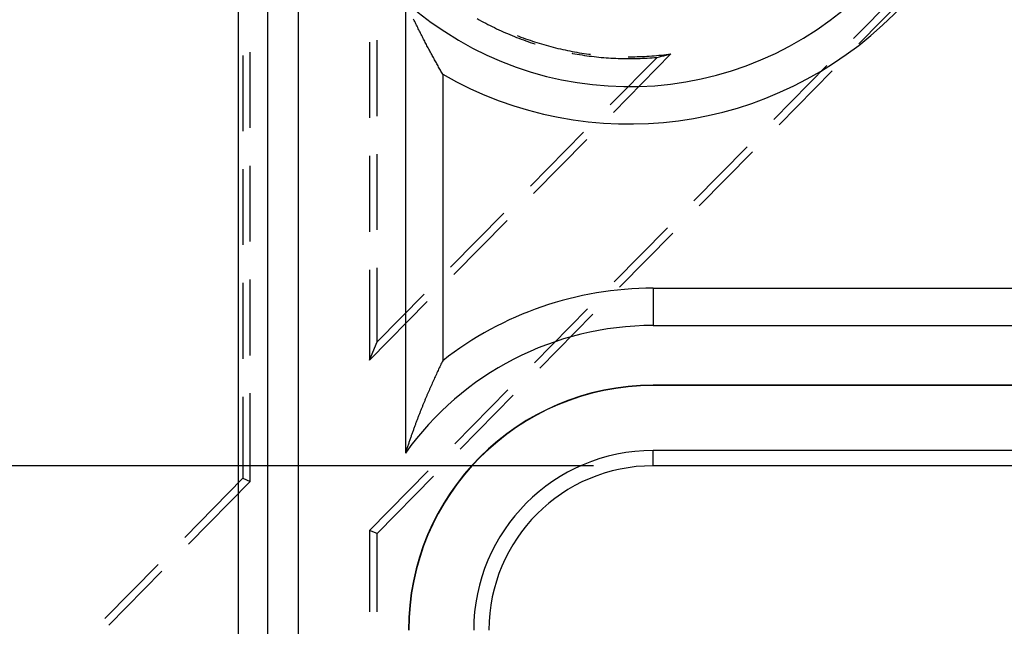
# Model space of a CAD drawing. Units: millimetres. Extents: x 0 to 841, y 0 to 594.
# Drawn here: x 578 to 599, y 509 to 521 of the extents above; entities that cross this region are included whole.
import ezdxf

# ---------------------------------------------------------------- set-up
doc = ezdxf.new("R2010")
doc.units = ezdxf.units.MM
doc.layers.add('LAYER_1', color=179, linetype='Continuous')
doc.layers.add('SLD-0', color=179, linetype='Continuous')

msp = doc.modelspace()

# ---------------------------------------------------------------- linework, layer by layer
at = {"layer": 'LAYER_1'}
msp.add_line((590.313, 512.029), (552.031, 512.029), dxfattribs=at)
at = {"layer": 'SLD-0'}
for p, q in [((582.876, 417.216), (582.876, 527.091)), ((583.492, 417.216), (583.492, 527.091)), ((584.126, 527.091), (584.126, 417.216)), ((596.875, 522.102), (595.761, 520.971)), ((595.872, 520.86), (596.986, 521.991)), ((586.376, 521.746), (586.376, 512.296)), ((586.559, 521.353), (586.547, 521.378)), ((587.879, 521.389), (587.923, 521.364)), ((586.571, 521.327), (586.559, 521.353)), ((586.583, 521.302), (586.571, 521.327)), ((586.595, 521.277), (586.583, 521.302)), ((586.608, 521.252), (586.595, 521.277)), ((586.62, 521.228), (586.608, 521.252)), ((586.632, 521.203), (586.62, 521.228)), ((586.644, 521.178), (586.632, 521.203)), ((586.657, 521.154), (586.644, 521.178)), ((587.923, 521.364), (587.968, 521.339)), ((587.968, 521.339), (588.012, 521.315)), ((588.012, 521.315), (588.057, 521.291)), ((588.057, 521.291), (588.102, 521.268)), ((588.102, 521.268), (588.148, 521.245)), ((588.148, 521.245), (588.193, 521.222)), ((588.193, 521.222), (588.239, 521.2)), ((588.239, 521.2), (588.285, 521.178)), ((588.285, 521.178), (588.331, 521.156)), ((586.669, 521.129), (586.657, 521.154)), ((586.681, 521.105), (586.669, 521.129)), ((586.693, 521.081), (586.681, 521.105)), ((586.705, 521.057), (586.693, 521.081)), ((586.718, 521.033), (586.705, 521.057)), ((586.73, 521.009), (586.718, 521.033)), ((586.742, 520.985), (586.73, 521.009)), ((586.754, 520.961), (586.742, 520.985)), ((586.766, 520.938), (586.754, 520.961)), ((588.331, 521.156), (588.377, 521.135)), ((588.377, 521.135), (588.423, 521.114)), ((588.423, 521.114), (588.469, 521.094)), ((588.469, 521.094), (588.516, 521.074)), ((588.516, 521.074), (588.563, 521.054)), ((588.563, 521.054), (588.61, 521.034)), ((588.61, 521.034), (588.657, 521.015)), ((588.657, 521.015), (588.704, 520.997)), ((588.704, 520.997), (588.751, 520.978)), ((588.716, 521.034), (588.748, 521.022)), ((588.748, 521.022), (588.795, 521.004)), ((588.751, 520.978), (588.799, 520.96)), ((588.795, 521.004), (588.843, 520.986)), ((588.799, 520.96), (588.847, 520.943)), ((588.843, 520.986), (588.89, 520.969)), ((588.89, 520.969), (588.938, 520.952)), ((585.626, 520.896), (585.626, 519.309)), ((585.783, 519.348), (585.783, 520.936)), ((586.779, 520.914), (586.766, 520.938)), ((586.791, 520.891), (586.779, 520.914)), ((586.803, 520.868), (586.791, 520.891)), ((586.815, 520.844), (586.803, 520.868)), ((586.827, 520.821), (586.815, 520.844)), ((586.84, 520.798), (586.827, 520.821)), ((586.852, 520.775), (586.84, 520.798)), ((586.864, 520.752), (586.852, 520.775)), ((586.876, 520.73), (586.864, 520.752)), ((588.847, 520.943), (588.894, 520.926)), ((588.894, 520.926), (588.942, 520.909)), ((588.938, 520.952), (588.986, 520.935)), ((588.942, 520.909), (588.99, 520.892)), ((588.986, 520.935), (589.034, 520.919)), ((588.99, 520.892), (589.039, 520.876)), ((589.034, 520.919), (589.082, 520.903)), ((589.039, 520.876), (589.087, 520.861)), ((589.082, 520.903), (589.13, 520.888)), ((589.087, 520.861), (589.093, 520.859)), ((589.13, 520.888), (589.179, 520.873)), ((589.179, 520.873), (589.227, 520.858)), ((589.227, 520.858), (589.276, 520.844)), ((589.276, 520.844), (589.325, 520.83)), ((589.325, 520.83), (589.374, 520.817)), ((589.374, 520.817), (589.423, 520.804)), ((589.423, 520.804), (589.472, 520.791)), ((589.472, 520.791), (589.521, 520.778)), ((589.521, 520.778), (589.57, 520.766)), ((589.57, 520.766), (589.62, 520.755)), ((589.62, 520.755), (589.669, 520.744)), ((582.969, 520.62), (582.969, 519.032)), ((583.126, 519.103), (583.126, 520.69)), ((586.888, 520.707), (586.876, 520.73)), ((586.901, 520.684), (586.888, 520.707)), ((586.913, 520.662), (586.901, 520.684)), ((586.925, 520.639), (586.913, 520.662)), ((586.937, 520.617), (586.925, 520.639)), ((586.949, 520.595), (586.937, 520.617)), ((586.962, 520.573), (586.949, 520.595)), ((586.974, 520.55), (586.962, 520.573)), ((586.986, 520.528), (586.974, 520.55)), ((589.669, 520.744), (589.719, 520.733)), ((589.719, 520.733), (589.768, 520.723)), ((589.768, 520.723), (589.818, 520.713)), ((589.818, 520.713), (589.868, 520.703)), ((589.862, 520.664), (589.874, 520.662)), ((589.868, 520.703), (589.918, 520.694)), ((589.874, 520.662), (589.924, 520.653)), ((589.918, 520.694), (589.967, 520.685)), ((589.924, 520.653), (589.974, 520.644)), ((589.967, 520.685), (590.017, 520.676)), ((589.974, 520.644), (590.024, 520.636)), ((590.017, 520.676), (590.067, 520.668)), ((590.024, 520.636), (590.075, 520.628)), ((590.067, 520.668), (590.118, 520.661)), ((590.075, 520.628), (590.125, 520.62)), ((590.118, 520.661), (590.168, 520.654)), ((590.125, 520.62), (590.175, 520.613)), ((590.168, 520.654), (590.218, 520.647)), ((590.175, 520.613), (590.226, 520.606)), ((590.218, 520.647), (590.25, 520.643)), ((590.226, 520.606), (590.276, 520.6)), ((590.276, 520.6), (590.326, 520.594)), ((590.326, 520.594), (590.377, 520.588)), ((590.377, 520.588), (590.427, 520.583)), ((590.427, 520.583), (590.478, 520.578)), ((590.478, 520.578), (590.529, 520.574)), ((590.529, 520.574), (590.579, 520.57)), ((590.579, 520.57), (590.63, 520.566)), ((590.63, 520.566), (590.681, 520.563)), ((591.645, 520.578), (590.663, 519.581)), ((590.681, 520.563), (590.731, 520.56)), ((590.73, 519.425), (591.937, 520.65)), ((590.731, 520.56), (590.782, 520.558)), ((590.782, 520.558), (590.833, 520.556)), ((590.833, 520.556), (590.884, 520.554)), ((590.884, 520.554), (590.934, 520.553)), ((590.934, 520.553), (590.985, 520.552)), ((590.985, 520.552), (591.036, 520.552)), ((591.036, 520.552), (591.087, 520.552)), ((591.042, 520.591), (591.078, 520.591)), ((591.078, 520.591), (591.128, 520.591)), ((591.087, 520.552), (591.137, 520.552)), ((591.128, 520.591), (591.179, 520.592)), ((591.137, 520.552), (591.188, 520.553)), ((591.179, 520.592), (591.23, 520.593)), ((591.188, 520.553), (591.239, 520.554)), ((591.23, 520.593), (591.28, 520.595)), ((591.239, 520.554), (591.29, 520.556)), ((591.28, 520.595), (591.331, 520.596)), ((591.29, 520.556), (591.341, 520.558)), ((591.331, 520.596), (591.382, 520.599)), ((591.341, 520.558), (591.391, 520.56)), ((591.382, 520.599), (591.432, 520.602)), ((591.391, 520.56), (591.442, 520.563)), ((591.432, 520.602), (591.483, 520.605)), ((591.442, 520.563), (591.493, 520.566)), ((591.483, 520.605), (591.533, 520.608)), ((591.493, 520.566), (591.543, 520.569)), ((591.533, 520.608), (591.584, 520.612)), ((591.543, 520.569), (591.594, 520.573)), ((591.584, 520.612), (591.634, 520.616)), ((591.594, 520.573), (591.645, 520.578)), ((591.634, 520.616), (591.685, 520.621)), ((591.645, 520.578), (591.694, 520.589)), ((591.685, 520.621), (591.735, 520.626)), ((591.694, 520.589), (591.742, 520.601)), ((591.735, 520.626), (591.786, 520.632)), ((591.742, 520.601), (591.791, 520.613)), ((591.786, 520.632), (591.836, 520.637)), ((591.791, 520.613), (591.84, 520.625)), ((591.836, 520.637), (591.886, 520.644)), ((591.84, 520.625), (591.888, 520.638)), ((591.886, 520.644), (591.937, 520.65)), ((591.888, 520.638), (591.937, 520.65)), ((586.998, 520.506), (586.986, 520.528)), ((587.01, 520.484), (586.998, 520.506)), ((587.023, 520.463), (587.01, 520.484)), ((587.035, 520.441), (587.023, 520.463)), ((587.047, 520.419), (587.035, 520.441)), ((587.059, 520.398), (587.047, 520.419)), ((587.071, 520.376), (587.059, 520.398)), ((587.084, 520.354), (587.071, 520.376)), ((587.096, 520.333), (587.084, 520.354)), ((595.204, 520.405), (594.09, 519.274)), ((587.108, 520.312), (587.096, 520.333)), ((587.12, 520.29), (587.108, 520.312)), ((587.132, 520.269), (587.12, 520.29)), ((587.145, 520.248), (587.132, 520.269)), ((587.157, 520.227), (587.145, 520.248)), ((587.157, 520.227), (587.157, 514.229)), ((594.201, 519.163), (595.315, 520.294)), ((590.106, 519.015), (588.992, 517.884)), ((589.06, 517.729), (590.174, 518.86)), ((593.533, 518.708), (592.419, 517.577)), ((585.626, 518.515), (585.626, 516.927)), ((585.783, 516.967), (585.783, 518.554)), ((592.531, 517.467), (593.645, 518.598)), ((583.126, 516.721), (583.126, 518.309)), ((582.969, 518.239), (582.969, 516.651)), ((588.435, 517.318), (587.322, 516.187)), ((587.389, 516.032), (588.503, 517.163)), ((591.862, 517.012), (590.749, 515.88)), ((590.86, 515.77), (591.974, 516.901)), ((585.626, 516.134), (585.626, 514.241)), ((585.783, 514.625), (585.783, 516.173)), ((582.969, 515.857), (582.969, 514.27)), ((583.126, 514.34), (583.126, 515.928)), ((586.765, 515.622), (585.783, 514.625)), ((591.563, 515.747), (606.251, 515.747)), ((591.563, 515.747), (591.563, 514.966)), ((585.626, 514.241), (586.832, 515.466)), ((590.192, 515.315), (589.078, 514.184)), ((589.189, 514.073), (590.303, 515.204)), ((591.563, 514.966), (606.251, 514.966)), ((585.626, 514.241), (585.783, 514.625)), ((587.12, 514.154), (587.108, 514.128)), ((587.132, 514.179), (587.12, 514.154)), ((587.145, 514.204), (587.132, 514.179)), ((587.157, 514.229), (587.145, 514.204)), ((587.023, 513.947), (587.01, 513.921)), ((587.035, 513.973), (587.023, 513.947)), ((587.047, 514), (587.035, 513.973)), ((587.059, 514.026), (587.047, 514)), ((587.071, 514.051), (587.059, 514.026)), ((587.084, 514.077), (587.071, 514.051)), ((587.096, 514.103), (587.084, 514.077)), ((587.108, 514.128), (587.096, 514.103)), ((586.937, 513.759), (586.925, 513.732)), ((586.949, 513.787), (586.937, 513.759)), ((586.962, 513.814), (586.949, 513.787)), ((586.974, 513.841), (586.962, 513.814)), ((586.986, 513.868), (586.974, 513.841)), ((586.998, 513.894), (586.986, 513.868)), ((587.01, 513.921), (586.998, 513.894)), ((583.126, 511.702), (583.126, 513.546)), ((586.84, 513.536), (586.833, 513.522)), ((586.846, 513.55), (586.84, 513.536)), ((586.852, 513.565), (586.846, 513.55)), ((586.858, 513.579), (586.852, 513.565)), ((586.864, 513.593), (586.858, 513.579)), ((586.87, 513.607), (586.864, 513.593)), ((586.876, 513.621), (586.87, 513.607)), ((586.882, 513.635), (586.876, 513.621)), ((586.888, 513.649), (586.882, 513.635)), ((586.901, 513.677), (586.888, 513.649)), ((586.913, 513.705), (586.901, 513.677)), ((586.925, 513.732), (586.913, 513.705)), ((588.521, 513.618), (587.407, 512.487)), ((591.563, 513.709), (591.563, 513.716)), ((606.251, 513.716), (591.563, 513.716)), ((606.251, 513.709), (591.563, 513.709)), ((582.969, 513.476), (582.969, 511.767)), ((586.754, 513.332), (586.748, 513.317)), ((586.76, 513.347), (586.754, 513.332)), ((586.766, 513.362), (586.76, 513.347)), ((586.772, 513.377), (586.766, 513.362)), ((586.779, 513.391), (586.772, 513.377)), ((586.785, 513.406), (586.779, 513.391)), ((586.791, 513.421), (586.785, 513.406)), ((586.797, 513.435), (586.791, 513.421)), ((586.803, 513.45), (586.797, 513.435)), ((586.809, 513.464), (586.803, 513.45)), ((586.815, 513.479), (586.809, 513.464)), ((586.821, 513.493), (586.815, 513.479)), ((586.827, 513.507), (586.821, 513.493)), ((586.833, 513.522), (586.827, 513.507)), ((587.519, 512.376), (588.632, 513.507)), ((586.669, 513.119), (586.663, 513.104)), ((586.675, 513.135), (586.669, 513.119)), ((586.681, 513.15), (586.675, 513.135)), ((586.687, 513.166), (586.681, 513.15)), ((586.693, 513.181), (586.687, 513.166)), ((586.699, 513.196), (586.693, 513.181)), ((586.705, 513.212), (586.699, 513.196)), ((586.711, 513.227), (586.705, 513.212)), ((586.718, 513.242), (586.711, 513.227)), ((586.724, 513.257), (586.718, 513.242)), ((586.73, 513.272), (586.724, 513.257)), ((586.736, 513.287), (586.73, 513.272)), ((586.742, 513.302), (586.736, 513.287)), ((586.748, 513.317), (586.742, 513.302)), ((586.589, 512.912), (586.583, 512.896)), ((586.595, 512.929), (586.589, 512.912)), ((586.602, 512.945), (586.595, 512.929)), ((586.608, 512.961), (586.602, 512.945)), ((586.614, 512.977), (586.608, 512.961)), ((586.62, 512.993), (586.614, 512.977)), ((586.626, 513.009), (586.62, 512.993)), ((586.632, 513.025), (586.626, 513.009)), ((586.638, 513.041), (586.632, 513.025)), ((586.644, 513.057), (586.638, 513.041)), ((586.65, 513.072), (586.644, 513.057)), ((586.656, 513.088), (586.65, 513.072)), ((586.663, 513.104), (586.656, 513.088)), ((586.516, 512.712), (586.51, 512.694)), ((586.522, 512.729), (586.516, 512.712)), ((586.528, 512.746), (586.522, 512.729)), ((586.534, 512.763), (586.528, 512.746)), ((586.541, 512.78), (586.534, 512.763)), ((586.547, 512.796), (586.541, 512.78)), ((586.553, 512.813), (586.547, 512.796)), ((586.559, 512.83), (586.553, 512.813)), ((586.565, 512.847), (586.559, 512.83)), ((586.571, 512.863), (586.565, 512.847)), ((586.577, 512.88), (586.571, 512.863)), ((586.583, 512.896), (586.577, 512.88)), ((586.443, 512.5), (586.437, 512.482)), ((586.449, 512.518), (586.443, 512.5)), ((586.455, 512.536), (586.449, 512.518)), ((586.461, 512.554), (586.455, 512.536)), ((586.467, 512.572), (586.461, 512.554)), ((586.473, 512.59), (586.467, 512.572)), ((586.48, 512.607), (586.473, 512.59)), ((586.486, 512.625), (586.48, 512.607)), ((586.492, 512.643), (586.486, 512.625)), ((586.498, 512.66), (586.492, 512.643)), ((586.504, 512.677), (586.498, 512.66)), ((586.51, 512.694), (586.504, 512.677)), ((586.382, 512.315), (586.376, 512.296)), ((586.388, 512.334), (586.382, 512.315)), ((586.394, 512.353), (586.388, 512.334)), ((586.4, 512.372), (586.394, 512.353)), ((586.406, 512.39), (586.4, 512.372)), ((586.412, 512.409), (586.406, 512.39)), ((586.419, 512.427), (586.412, 512.409)), ((586.425, 512.446), (586.419, 512.427)), ((586.431, 512.464), (586.425, 512.446)), ((586.437, 512.482), (586.431, 512.464)), ((591.563, 512.029), (591.563, 512.348)), ((606.251, 512.348), (591.563, 512.348)), ((586.85, 511.921), (585.626, 510.678)), ((606.251, 512.029), (591.563, 512.029)), ((582.969, 511.767), (581.752, 510.53)), ((581.831, 510.387), (583.126, 511.702)), ((582.969, 511.767), (583.126, 511.702)), ((585.783, 510.614), (586.962, 511.811)), ((585.783, 510.614), (585.626, 510.678)), ((585.626, 510.678), (585.626, 508.969)), ((585.783, 508.969), (585.783, 510.614)), ((581.195, 509.965), (580.081, 508.834)), ((580.16, 508.69), (581.274, 509.821))]:
    msp.add_line(p, q, dxfattribs=at)
for centre, radius, start, end in [((591.063, 527.028), 7.063, 228.416, 41.584), ((591.063, 527.028), 7.844, 240.1292, 29.8708), ((591.563, 508.591), 7.156, 90, 128.0075), ((591.563, 508.591), 6.375, 90, 144.4615), ((591.563, 508.591), 5.125, 90, 180), ((591.563, 508.591), 5.118, 90, 180), ((591.563, 508.591), 3.757, 90, 180), ((591.563, 508.591), 3.438, 90, 180)]:
    msp.add_arc(centre, radius, start, end, dxfattribs=at)

doc.saveas('drawing.dxf')
